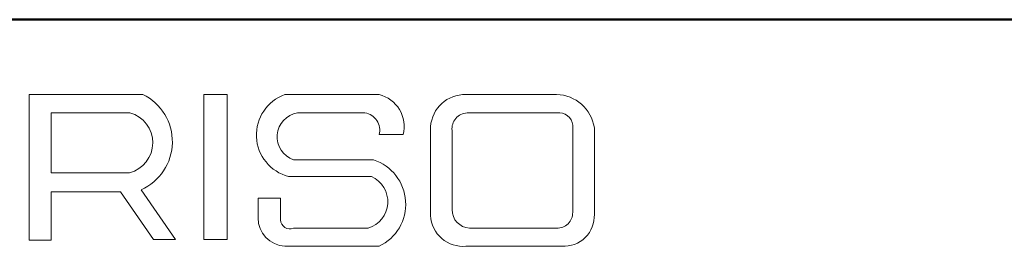
# Model space of a CAD drawing. Units: millimetres. Extents: x 10 to 416, y 10 to 287.
# Drawn here: x 45 to 95, y 275 to 287 of the extents above; entities that cross this region are included whole.
import ezdxf

# ---------------------------------------------------------------- set-up
doc = ezdxf.new("R2010")
doc.units = ezdxf.units.MM

msp = doc.modelspace()

# ---------------------------------------------------------------- linework, layer by layer
at = {"color": 7, "linetype": 'Continuous', "lineweight": 50}
msp.add_line((10, 287), (410, 287), dxfattribs=at)
at = {"color": 7, "linetype": 'Continuous', "lineweight": 18}
for p, q in [((45.5563, 275.8067), (45.5563, 283.2002)), ((45.5563, 283.2002), (51.3261, 283.2002)), ((54.4103, 283.2002), (55.6041, 283.2002)), ((54.4103, 283.2002), (54.4103, 275.841)), ((55.6041, 283.2002), (55.6041, 275.841)), ((58.5251, 283.2002), (63.3003, 283.2002)), ((67.6988, 283.2002), (72.2883, 283.2002)), ((46.6739, 282.267), (46.6739, 279.2253)), ((46.6739, 282.267), (50.6625, 282.267)), ((59.1646, 282.267), (62.5799, 282.267)), ((67.7564, 282.267), (72.4528, 282.267)), ((65.9059, 281.5648), (65.9059, 277.0494)), ((73.1076, 281.5094), (73.1076, 277.2182)), ((74.2046, 281.5154), (74.2046, 277.1152)), ((63.3003, 281.1637), (64.5195, 281.1637)), ((66.9915, 281.3756), (66.9915, 277.3542)), ((58.9569, 279.8814), (63.0134, 279.8814)), ((46.6739, 279.2253), (50.6503, 279.2253)), ((58.7123, 279.036), (62.9087, 279.036)), ((46.6739, 275.8067), (46.6739, 278.2636)), ((46.6739, 278.2636), (50.1882, 278.2636)), ((50.1882, 278.2636), (51.8597, 275.841)), ((52.9773, 275.841), (51.2388, 278.3607)), ((57.1634, 277.9372), (57.1634, 276.9318)), ((57.1634, 277.9372), (58.2936, 277.9372)), ((58.2936, 277.9372), (58.2936, 276.8342)), ((58.9569, 276.4139), (62.7415, 276.4139)), ((67.8798, 276.4139), (72.2883, 276.4139)), ((45.5563, 275.8067), (46.6739, 275.8067)), ((51.8597, 275.841), (52.9773, 275.841)), ((54.4103, 275.841), (55.6041, 275.841)), ((58.5251, 275.4995), (63.3003, 275.4995)), ((67.6988, 275.4995), (72.5597, 275.4995))]:
    msp.add_line(p, q, dxfattribs=at)
for centre, radius, start, end in [((50.146, 280.801), 2.6737, 294.12321, 63.80957), ((59.2585, 281.1469), 2.1804, 109.65618, 255.49099), ((62.8943, 281.5739), 1.6762, 345.83611, 75.98094), ((67.6585, 281.4438), 1.7568, 88.68475, 176.05184), ((72.2277, 281.1989), 2.0021, 9.09445, 88.26538), ((50.2508, 280.7478), 1.574, 284.70438, 74.83857), ((59.3644, 281.0478), 1.2355, 99.30409, 250.74273), ((62.4292, 281.3817), 0.898, 345.94842, 80.33542), ((67.8078, 281.4491), 0.8196, 93.59239, 185.14455), ((72.4192, 281.5762), 0.6916, 354.4581, 87.21884), ((62.2815, 277.6331), 2.3644, 295.52339, 71.96956), ((62.3336, 277.7563), 1.403, 286.90178, 65.80036), ((67.5404, 277.1282), 1.6364, 182.76255, 275.55669), ((67.9333, 277.3542), 0.9418, 180, 266.74194), ((72.3137, 277.2074), 0.7939, 268.16201, 0.77361), ((72.6607, 277.0418), 1.5456, 266.25106, 2.72018), ((58.5975, 276.9318), 1.4341, 180, 267.10648), ((58.7768, 276.8632), 0.4841, 183.44011, 291.84107)]:
    msp.add_arc(centre, radius, start, end, dxfattribs=at)

doc.saveas('drawing.dxf')
